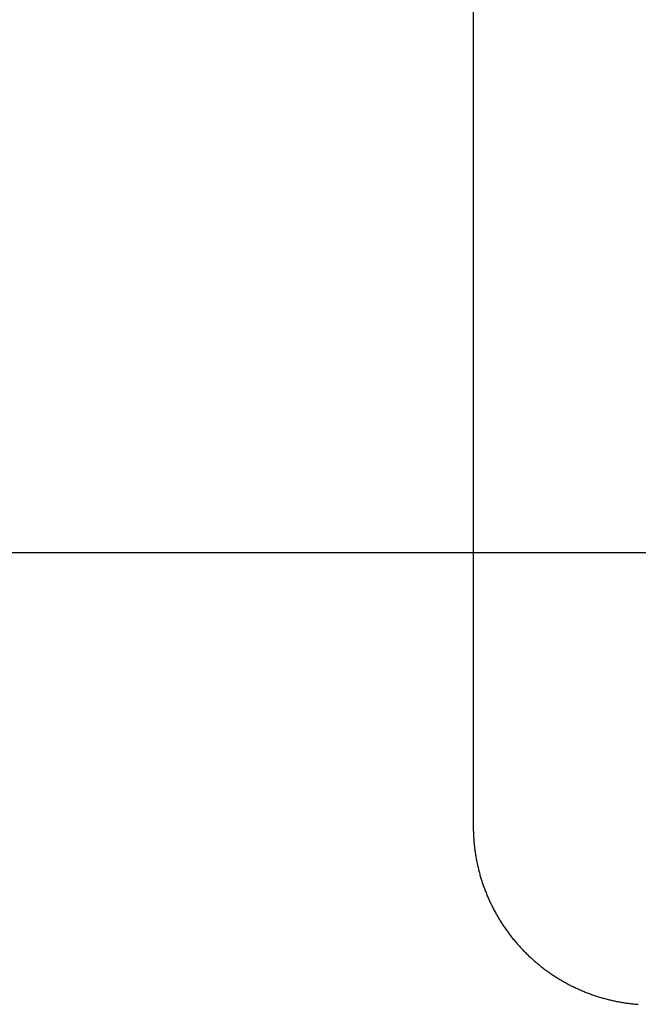
# Model space of a CAD drawing. Units: inches. Extents: x -2488 to 8199, y 379 to 7808.
# Drawn here: x -1182 to -1148, y 4038 to 4094 of the extents above; entities that cross this region are included whole.
import ezdxf

# ---------------------------------------------------------------- set-up
doc = ezdxf.new("R2010")
doc.units = ezdxf.units.IN
doc.layers.add('Elverdal_ElverdalProduct', color=7, linetype='Continuous', true_color=0x8894ec)
doc.layers.add('Elverdal_Swing', color=7, linetype='Continuous', true_color=0xa2b154)

msp = doc.modelspace()

# ---------------------------------------------------------------- linework, layer by layer
at = {"layer": 'Elverdal_ElverdalProduct'}
for points in [[(-1156.877, 4139.088), (-1156.877, 4116.442), (-1156.877, 4093.795), (-1156.877, 4071.149)], [(-1156.877, 4071.149), (-1156.877, 4063.597), (-1156.877, 4056.044), (-1156.877, 4048.491)], [(-1156.877, 4048.491), (-1156.876, 4048.409), (-1156.875, 4048.326), (-1156.874, 4048.244)], [(-1156.874, 4048.244), (-1156.871, 4048.162), (-1156.867, 4048.079), (-1156.864, 4047.997)], [(-1156.864, 4047.997), (-1156.859, 4047.915), (-1156.853, 4047.832), (-1156.848, 4047.75)], [(-1156.848, 4047.75), (-1156.841, 4047.668), (-1156.836, 4047.585), (-1156.828, 4047.502)], [(-1156.828, 4047.502), (-1156.818, 4047.42), (-1156.81, 4047.338), (-1156.799, 4047.256)], [(-1156.799, 4047.256), (-1156.789, 4047.174), (-1156.777, 4047.093), (-1156.767, 4047.012)], [(-1156.767, 4047.012), (-1156.754, 4046.93), (-1156.741, 4046.849), (-1156.728, 4046.768)], [(-1156.728, 4046.768), (-1156.713, 4046.688), (-1156.697, 4046.607), (-1156.683, 4046.527)], [(-1156.683, 4046.527), (-1156.665, 4046.447), (-1156.648, 4046.368), (-1156.63, 4046.287)], [(-1156.63, 4046.287), (-1156.612, 4046.206), (-1156.593, 4046.126), (-1156.575, 4046.046)], [(-1156.575, 4046.046), (-1156.554, 4045.966), (-1156.534, 4045.886), (-1156.513, 4045.806)], [(-1156.513, 4045.806), (-1156.49, 4045.728), (-1156.468, 4045.65), (-1156.446, 4045.572)], [(-1156.446, 4045.572), (-1156.421, 4045.492), (-1156.395, 4045.414), (-1156.37, 4045.335)], [(-1156.37, 4045.335), (-1156.343, 4045.257), (-1156.316, 4045.179), (-1156.289, 4045.101)], [(-1156.289, 4045.101), (-1156.26, 4045.024), (-1156.23, 4044.947), (-1156.201, 4044.869)], [(-1156.201, 4044.869), (-1156.171, 4044.793), (-1156.141, 4044.716), (-1156.11, 4044.64)], [(-1156.11, 4044.64), (-1156.077, 4044.563), (-1156.046, 4044.488), (-1156.013, 4044.412)], [(-1156.013, 4044.412), (-1155.978, 4044.337), (-1155.944, 4044.262), (-1155.909, 4044.188)], [(-1155.909, 4044.188), (-1155.873, 4044.114), (-1155.837, 4044.04), (-1155.802, 4043.966)], [(-1155.802, 4043.966), (-1155.765, 4043.893), (-1155.725, 4043.818), (-1155.687, 4043.745)], [(-1155.687, 4043.745), (-1155.648, 4043.674), (-1155.607, 4043.602), (-1155.568, 4043.53)], [(-1155.568, 4043.53), (-1155.526, 4043.459), (-1155.485, 4043.388), (-1155.444, 4043.317)], [(-1155.444, 4043.317), (-1155.402, 4043.246), (-1155.359, 4043.176), (-1155.318, 4043.105)], [(-1155.318, 4043.105), (-1155.272, 4043.036), (-1155.227, 4042.97), (-1155.181, 4042.901)], [(-1155.181, 4042.901), (-1155.134, 4042.832), (-1155.087, 4042.764), (-1155.041, 4042.696)], [(-1155.041, 4042.696), (-1154.992, 4042.628), (-1154.943, 4042.562), (-1154.895, 4042.495)], [(-1154.895, 4042.495), (-1154.847, 4042.429), (-1154.798, 4042.364), (-1154.749, 4042.299)], [(-1154.749, 4042.299), (-1154.696, 4042.234), (-1154.644, 4042.169), (-1154.593, 4042.105)], [(-1154.593, 4042.105), (-1154.539, 4042.042), (-1154.487, 4041.979), (-1154.433, 4041.916)], [(-1154.433, 4041.916), (-1154.379, 4041.855), (-1154.325, 4041.792), (-1154.27, 4041.731)], [(-1154.27, 4041.731), (-1154.214, 4041.67), (-1154.159, 4041.609), (-1154.101, 4041.548)], [(-1154.101, 4041.548), (-1154.043, 4041.49), (-1153.985, 4041.431), (-1153.926, 4041.372)], [(-1153.926, 4041.372), (-1153.868, 4041.314), (-1153.81, 4041.256), (-1153.75, 4041.197)], [(-1153.75, 4041.197), (-1153.69, 4041.142), (-1153.629, 4041.087), (-1153.569, 4041.032)], [(-1153.569, 4041.032), (-1153.509, 4040.977), (-1153.447, 4040.923), (-1153.387, 4040.87)], [(-1153.387, 4040.87), (-1153.323, 4040.816), (-1153.258, 4040.764), (-1153.195, 4040.71)], [(-1153.195, 4040.71), (-1153.131, 4040.658), (-1153.068, 4040.606), (-1153.003, 4040.554)], [(-1153.003, 4040.554), (-1152.939, 4040.504), (-1152.873, 4040.454), (-1152.808, 4040.404)], [(-1152.808, 4040.404), (-1152.741, 4040.357), (-1152.675, 4040.309), (-1152.607, 4040.261)], [(-1152.607, 4040.261), (-1152.539, 4040.215), (-1152.473, 4040.169), (-1152.406, 4040.122)], [(-1152.406, 4040.122), (-1152.337, 4040.077), (-1152.269, 4040.033), (-1152.201, 4039.989)], [(-1152.201, 4039.989), (-1152.13, 4039.946), (-1152.06, 4039.902), (-1151.989, 4039.858)], [(-1151.989, 4039.858), (-1151.917, 4039.818), (-1151.847, 4039.776), (-1151.775, 4039.735)], [(-1151.775, 4039.735), (-1151.704, 4039.696), (-1151.632, 4039.655), (-1151.561, 4039.615)], [(-1151.561, 4039.615), (-1151.488, 4039.577), (-1151.415, 4039.538), (-1151.342, 4039.501)], [(-1151.342, 4039.501), (-1151.268, 4039.465), (-1151.193, 4039.43), (-1151.118, 4039.393)], [(-1151.118, 4039.393), (-1151.044, 4039.359), (-1150.969, 4039.325), (-1150.894, 4039.289)], [(-1150.894, 4039.289), (-1150.818, 4039.257), (-1150.743, 4039.226), (-1150.666, 4039.192)], [(-1150.666, 4039.192), (-1150.59, 4039.161), (-1150.513, 4039.13), (-1150.436, 4039.099)], [(-1150.436, 4039.099), (-1150.359, 4039.069), (-1150.282, 4039.042), (-1150.205, 4039.013)], [(-1150.205, 4039.013), (-1150.126, 4038.986), (-1150.049, 4038.96), (-1149.971, 4038.933)], [(-1149.971, 4038.933), (-1149.892, 4038.908), (-1149.814, 4038.882), (-1149.734, 4038.857)], [(-1149.734, 4038.857), (-1149.654, 4038.835), (-1149.576, 4038.812), (-1149.497, 4038.789)], [(-1149.497, 4038.789), (-1149.418, 4038.767), (-1149.339, 4038.746), (-1149.26, 4038.724)], [(-1149.26, 4038.724), (-1149.179, 4038.706), (-1149.099, 4038.688), (-1149.018, 4038.669)], [(-1149.018, 4038.669), (-1148.938, 4038.652), (-1148.859, 4038.634), (-1148.779, 4038.617)], [(-1148.779, 4038.617), (-1148.698, 4038.603), (-1148.616, 4038.587), (-1148.535, 4038.571)], [(-1148.535, 4038.571), (-1148.454, 4038.559), (-1148.372, 4038.546), (-1148.291, 4038.533)], [(-1148.291, 4038.533), (-1148.209, 4038.522), (-1148.126, 4038.511), (-1148.044, 4038.5)], [(-1148.044, 4038.5), (-1147.963, 4038.491), (-1147.882, 4038.484), (-1147.799, 4038.474)], [(-1147.799, 4038.474), (-1147.717, 4038.466), (-1147.635, 4038.46), (-1147.552, 4038.451)]]:
    msp.add_open_spline(points, degree=3, dxfattribs=at)
at = {"layer": 'Elverdal_Swing'}
msp.add_open_spline([(-2469.507, 4063.962), (-1289.641, 4063.962), (-109.776, 4063.962), (1070.09, 4063.962)], degree=3, dxfattribs=at)

doc.saveas('drawing.dxf')
